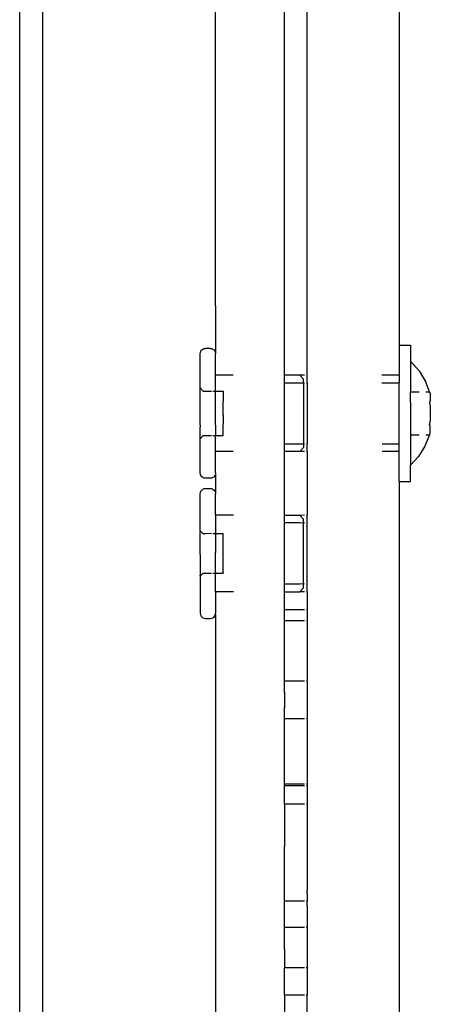
# Model space of a CAD drawing. Extents: x -5.7 to 6.8, y -5 to 4.5.
# Drawn here: x 0.7 to 0.8, y 1.4 to 1.6 of the extents above; entities that cross this region are included whole.
import ezdxf

# ---------------------------------------------------------------- set-up
doc = ezdxf.new("R2010")
doc.units = 0
doc.layers.get('0').update_dxf_attribs({"linetype": 'CONTINUOUS'})

msp = doc.modelspace()

# ---------------------------------------------------------------- linework, layer by layer
for p, q in [((0.71381, 1.27484), (0.71381, 1.88084)), ((0.71681, 1.88077), (0.71681, 1.27492)), ((0.74841, 1.5259), (0.74841, 1.62978)), ((0.73941, 1.53493), (0.73941, 1.62075)), ((0.75141, 1.5259), (0.75141, 1.57784)), ((0.76341, 1.57784), (0.76341, 1.5298)), ((0.73941, 1.53493), (0.73939, 1.52887)), ((0.76341, 1.5298), (0.76491, 1.5298)), ((0.76341, 1.5298), (0.76341, 1.5259)), ((0.76491, 1.5298), (0.76491, 1.52773)), ((0.73741, 1.52869), (0.73744, 1.52887)), ((0.73741, 1.52424), (0.73741, 1.52869)), ((0.73744, 1.52887), (0.73751, 1.52904)), ((0.73751, 1.52904), (0.73762, 1.52918)), ((0.73762, 1.52918), (0.73776, 1.5293)), ((0.73776, 1.5293), (0.73793, 1.52937)), ((0.73793, 1.52937), (0.73811, 1.52939)), ((0.73871, 1.52939), (0.73811, 1.52939)), ((0.73871, 1.52939), (0.73889, 1.52937)), ((0.73889, 1.52937), (0.73906, 1.5293)), ((0.73906, 1.5293), (0.73921, 1.52918)), ((0.73921, 1.52918), (0.73932, 1.52904)), ((0.73932, 1.52904), (0.73939, 1.52887)), ((0.73939, 1.52887), (0.73941, 1.52869)), ((0.73941, 1.5259), (0.73941, 1.52869)), ((0.76491, 1.52773), (0.76603, 1.52644)), ((0.76491, 1.52773), (0.76491, 1.52372)), ((0.74171, 1.5259), (0.73941, 1.5259)), ((0.73941, 1.52378), (0.73941, 1.5259)), ((0.75041, 1.52589), (0.74841, 1.5259)), ((0.75041, 1.52587), (0.74841, 1.5259)), ((0.74841, 1.5249), (0.74841, 1.5259)), ((0.75103, 1.5259), (0.75041, 1.52587)), ((0.75091, 1.52537), (0.75041, 1.52589)), ((0.75141, 1.5259), (0.7513, 1.5259)), ((0.75141, 1.5249), (0.75141, 1.5259)), ((0.76341, 1.5259), (0.76114, 1.5259)), ((0.76341, 1.5259), (0.76341, 1.5249)), ((0.76603, 1.52644), (0.7669, 1.52496)), ((0.74841, 1.5249), (0.75041, 1.5249)), ((0.74841, 1.52068), (0.74841, 1.5249)), ((0.75041, 1.5249), (0.75091, 1.52487)), ((0.75091, 1.52487), (0.75091, 1.52537)), ((0.75091, 1.52487), (0.75103, 1.5249)), ((0.75091, 1.52487), (0.75091, 1.5211)), ((0.7513, 1.5249), (0.75141, 1.5249)), ((0.75141, 1.5249), (0.75141, 1.5169)), ((0.76115, 1.5249), (0.76341, 1.5249)), ((0.76341, 1.5169), (0.76341, 1.5249)), ((0.76739, 1.52372), (0.7669, 1.52496)), ((0.73741, 1.52424), (0.73781, 1.52378)), ((0.73741, 1.5227), (0.73741, 1.52424)), ((0.73781, 1.52378), (0.73811, 1.52378)), ((0.73811, 1.52378), (0.73871, 1.52378)), ((0.73871, 1.52378), (0.73889, 1.52378)), ((0.73906, 1.52378), (0.73941, 1.52378)), ((0.73941, 1.52378), (0.74041, 1.52378)), ((0.73941, 1.52244), (0.73941, 1.52378)), ((0.74041, 1.52378), (0.74041, 1.52245)), ((0.76491, 1.52372), (0.76603, 1.52372)), ((0.76491, 1.52231), (0.76491, 1.52372)), ((0.7669, 1.52372), (0.76739, 1.52372)), ((0.76739, 1.52372), (0.76746, 1.52343)), ((0.76746, 1.52343), (0.76749, 1.52315)), ((0.73741, 1.52244), (0.73741, 1.5227)), ((0.73741, 1.51935), (0.73741, 1.52244)), ((0.73941, 1.52223), (0.73941, 1.52244)), ((0.73941, 1.52068), (0.73941, 1.52223)), ((0.74041, 1.52223), (0.74041, 1.52245)), ((0.74041, 1.52068), (0.74041, 1.52223)), ((0.76491, 1.52231), (0.76491, 1.51949)), ((0.76746, 1.52259), (0.76739, 1.52231)), ((0.76739, 1.52231), (0.76746, 1.52175)), ((0.76749, 1.52287), (0.76746, 1.52259)), ((0.76749, 1.52315), (0.76749, 1.52287)), ((0.73941, 1.51957), (0.73941, 1.52068)), ((0.74041, 1.52068), (0.74041, 1.51957)), ((0.74841, 1.5169), (0.74841, 1.52068)), ((0.75091, 1.5211), (0.75091, 1.51692)), ((0.76746, 1.52175), (0.76749, 1.52118)), ((0.76749, 1.52062), (0.76746, 1.52005)), ((0.76749, 1.52118), (0.76749, 1.52062)), ((0.73741, 1.51935), (0.73741, 1.5191)), ((0.73941, 1.51935), (0.73941, 1.51957)), ((0.73941, 1.51935), (0.73941, 1.51801)), ((0.74041, 1.51935), (0.74041, 1.51957)), ((0.74041, 1.51801), (0.74041, 1.51935)), ((0.76491, 1.51949), (0.76491, 1.51808)), ((0.76746, 1.52005), (0.76739, 1.51949)), ((0.76746, 1.51921), (0.76739, 1.51949)), ((0.73741, 1.51755), (0.73741, 1.5191)), ((0.76491, 1.51808), (0.76603, 1.51808)), ((0.76491, 1.51808), (0.76491, 1.51415)), ((0.76739, 1.51808), (0.76679, 1.51661)), ((0.7669, 1.51808), (0.76739, 1.51808)), ((0.76739, 1.51808), (0.76746, 1.51836)), ((0.76749, 1.51893), (0.76746, 1.51921)), ((0.76746, 1.51836), (0.76749, 1.51864)), ((0.76749, 1.51864), (0.76749, 1.51893)), ((0.73781, 1.51801), (0.73741, 1.51755)), ((0.73741, 1.51311), (0.73741, 1.51755)), ((0.73781, 1.51801), (0.73811, 1.51801)), ((0.73811, 1.51801), (0.73871, 1.51801)), ((0.73871, 1.51801), (0.73889, 1.51801)), ((0.73906, 1.51801), (0.73941, 1.51801)), ((0.73941, 1.51801), (0.74041, 1.51801)), ((0.73941, 1.5159), (0.73941, 1.51801)), ((0.74841, 1.5169), (0.75041, 1.5169)), ((0.74841, 1.5159), (0.74841, 1.5169)), ((0.75041, 1.5169), (0.75091, 1.51692)), ((0.75091, 1.51692), (0.75103, 1.5169)), ((0.75091, 1.51692), (0.75091, 1.51643)), ((0.7513, 1.5169), (0.75141, 1.5169)), ((0.75141, 1.5159), (0.75141, 1.5169)), ((0.76119, 1.5169), (0.76341, 1.5169)), ((0.76341, 1.5159), (0.76341, 1.5169)), ((0.74173, 1.5159), (0.73941, 1.5159)), ((0.73941, 1.51311), (0.73941, 1.5159)), ((0.75041, 1.51593), (0.74841, 1.5159)), ((0.75041, 1.5159), (0.74841, 1.5159)), ((0.74841, 1.50759), (0.74841, 1.5159)), ((0.75091, 1.51643), (0.75041, 1.5159)), ((0.75103, 1.5159), (0.75041, 1.51593)), ((0.75141, 1.5159), (0.7513, 1.5159)), ((0.75141, 1.5159), (0.75141, 1.50759)), ((0.76341, 1.5159), (0.76119, 1.5159)), ((0.76341, 1.512), (0.76341, 1.5159)), ((0.76679, 1.51661), (0.76596, 1.51526)), ((0.76596, 1.51526), (0.76491, 1.51415)), ((0.73744, 1.51292), (0.73741, 1.51311)), ((0.73751, 1.51276), (0.73744, 1.51292)), ((0.73939, 1.51292), (0.73932, 1.51276)), ((0.73941, 1.51311), (0.73939, 1.51292)), ((0.73939, 1.51292), (0.73939, 1.51057)), ((0.76491, 1.512), (0.76491, 1.51415)), ((0.73762, 1.51261), (0.73751, 1.51276)), ((0.73776, 1.5125), (0.73762, 1.51261)), ((0.73793, 1.51243), (0.73776, 1.5125)), ((0.73811, 1.51241), (0.73793, 1.51243)), ((0.73871, 1.51242), (0.73811, 1.51241)), ((0.73889, 1.51243), (0.73871, 1.51242)), ((0.73906, 1.5125), (0.73889, 1.51243)), ((0.73921, 1.51261), (0.73906, 1.5125)), ((0.73932, 1.51276), (0.73921, 1.51261)), ((0.76341, 1.512), (0.76491, 1.512)), ((0.76341, 1.512), (0.76341, 1.38979)), ((0.73741, 1.51039), (0.73744, 1.51057)), ((0.73741, 1.50557), (0.73741, 1.51039)), ((0.73744, 1.51057), (0.73751, 1.51074)), ((0.73751, 1.51074), (0.73762, 1.51088)), ((0.73762, 1.51088), (0.73776, 1.51099)), ((0.73776, 1.51099), (0.73793, 1.51106)), ((0.73793, 1.51106), (0.73811, 1.51109)), ((0.73811, 1.51109), (0.73871, 1.51109)), ((0.73871, 1.51109), (0.73889, 1.51106)), ((0.73889, 1.51106), (0.73906, 1.51099)), ((0.73906, 1.51099), (0.73921, 1.51088)), ((0.73921, 1.51088), (0.73932, 1.51074)), ((0.73932, 1.51074), (0.73939, 1.51057)), ((0.73939, 1.51057), (0.73941, 1.51039)), ((0.73941, 1.50759), (0.73941, 1.51039)), ((0.74174, 1.50759), (0.73941, 1.50759)), ((0.73941, 1.50759), (0.73941, 1.50516)), ((0.74841, 1.50759), (0.75041, 1.50759)), ((0.75041, 1.50756), (0.74841, 1.50759)), ((0.74841, 1.50659), (0.74841, 1.50759)), ((0.75041, 1.50659), (0.74841, 1.50659)), ((0.74841, 1.49859), (0.74841, 1.50659)), ((0.75091, 1.50707), (0.75041, 1.50759)), ((0.75104, 1.50759), (0.75041, 1.50756)), ((0.75091, 1.50657), (0.75041, 1.50659)), ((0.75091, 1.50657), (0.75091, 1.50707)), ((0.75104, 1.50659), (0.75091, 1.50657)), ((0.75091, 1.49862), (0.75091, 1.50657)), ((0.75141, 1.50759), (0.7513, 1.50759)), ((0.75141, 1.50659), (0.7513, 1.50659)), ((0.75141, 1.50659), (0.75141, 1.50759)), ((0.75141, 1.49859), (0.75141, 1.50659)), ((0.73781, 1.50516), (0.73741, 1.50557)), ((0.73741, 1.50557), (0.73741, 1.50542)), ((0.73741, 1.50274), (0.73741, 1.50542)), ((0.73871, 1.50518), (0.73811, 1.50516)), ((0.73889, 1.50516), (0.73871, 1.50518)), ((0.73811, 1.50516), (0.73781, 1.50516)), ((0.73941, 1.50516), (0.73906, 1.50516)), ((0.74041, 1.50516), (0.73941, 1.50516)), ((0.73941, 1.50516), (0.73941, 1.50506)), ((0.73941, 1.50506), (0.73941, 1.50272)), ((0.74041, 1.50503), (0.74041, 1.50516)), ((0.74041, 1.50272), (0.74041, 1.50503)), ((0.73741, 1.50245), (0.73741, 1.50274)), ((0.73941, 1.50247), (0.73941, 1.50272)), ((0.74041, 1.50247), (0.74041, 1.50272)), ((0.73741, 1.50245), (0.73741, 1.49977)), ((0.73941, 1.50013), (0.73941, 1.50247)), ((0.74041, 1.50016), (0.74041, 1.50247)), ((0.73741, 1.49962), (0.73781, 1.50003)), ((0.73781, 1.50003), (0.73811, 1.50003)), ((0.73811, 1.50003), (0.73871, 1.50003)), ((0.73871, 1.50003), (0.73889, 1.50003)), ((0.73906, 1.50003), (0.73941, 1.50003)), ((0.73941, 1.50013), (0.73941, 1.50003)), ((0.73941, 1.50003), (0.74041, 1.50003)), ((0.73941, 1.49759), (0.73941, 1.50003)), ((0.74041, 1.50016), (0.74041, 1.50003)), ((0.73741, 1.49962), (0.73741, 1.49977)), ((0.73741, 1.49962), (0.73741, 1.4948)), ((0.74175, 1.49759), (0.73941, 1.49759)), ((0.73941, 1.49759), (0.73941, 1.4948)), ((0.75041, 1.49859), (0.74841, 1.49859)), ((0.74841, 1.49759), (0.74841, 1.49859)), ((0.74841, 1.49759), (0.75041, 1.4976)), ((0.74841, 1.49524), (0.74841, 1.49759)), ((0.75091, 1.49862), (0.75041, 1.49859)), ((0.75041, 1.4976), (0.75091, 1.4981)), ((0.75104, 1.49759), (0.75041, 1.4976)), ((0.75104, 1.49859), (0.75091, 1.49862)), ((0.75091, 1.4981), (0.75091, 1.49862)), ((0.75141, 1.49859), (0.75129, 1.49859)), ((0.75141, 1.49759), (0.75129, 1.49759)), ((0.75141, 1.49759), (0.75141, 1.49859)), ((0.75141, 1.49759), (0.75141, 1.49524)), ((0.75104, 1.49524), (0.74841, 1.49524)), ((0.74841, 1.49379), (0.74841, 1.49524)), ((0.75141, 1.49524), (0.75129, 1.49524)), ((0.75141, 1.49524), (0.75141, 1.49379)), ((0.73741, 1.4948), (0.73744, 1.49462)), ((0.73744, 1.49462), (0.73751, 1.49445)), ((0.73751, 1.49445), (0.73762, 1.49431)), ((0.73762, 1.49431), (0.73776, 1.4942)), ((0.73776, 1.4942), (0.73793, 1.49413)), ((0.73793, 1.49413), (0.73811, 1.4941)), ((0.73811, 1.4941), (0.73871, 1.4941)), ((0.73871, 1.4941), (0.73889, 1.49413)), ((0.73889, 1.49413), (0.73906, 1.4942)), ((0.73906, 1.4942), (0.73921, 1.49431)), ((0.73921, 1.49431), (0.73932, 1.49445)), ((0.73932, 1.49445), (0.73939, 1.49462)), ((0.73939, 1.49462), (0.73941, 1.4948)), ((0.73939, 1.49462), (0.73941, 1.49022)), ((0.75104, 1.49379), (0.74841, 1.49379)), ((0.74841, 1.49106), (0.74841, 1.49379)), ((0.75141, 1.49379), (0.75129, 1.49379)), ((0.75141, 1.49379), (0.75141, 1.49106)), ((0.74841, 1.48889), (0.74841, 1.49106)), ((0.75141, 1.49106), (0.75141, 1.48889)), ((0.73941, 1.49022), (0.73941, 1.38484)), ((0.74841, 1.48603), (0.74841, 1.48889)), ((0.75141, 1.48889), (0.75141, 1.48605)), ((0.74841, 1.48595), (0.74841, 1.48603)), ((0.74841, 1.48595), (0.75104, 1.48595)), ((0.74841, 1.48443), (0.74841, 1.48595)), ((0.75129, 1.48595), (0.75141, 1.48595)), ((0.75141, 1.48595), (0.75141, 1.48605)), ((0.75141, 1.48595), (0.75141, 1.48443)), ((0.74841, 1.48443), (0.74841, 1.48246)), ((0.75141, 1.48443), (0.75141, 1.48246)), ((0.74841, 1.48104), (0.74841, 1.48246)), ((0.75141, 1.48246), (0.75141, 1.48104)), ((0.74841, 1.48104), (0.75104, 1.48104)), ((0.74841, 1.48095), (0.74841, 1.48104)), ((0.74841, 1.47859), (0.74841, 1.48095)), ((0.75129, 1.48104), (0.75141, 1.48104)), ((0.75141, 1.48095), (0.75141, 1.48104)), ((0.75141, 1.48095), (0.75141, 1.47859)), ((0.74841, 1.47539), (0.74841, 1.47859)), ((0.75141, 1.47859), (0.75141, 1.47539)), ((0.74841, 1.47247), (0.74841, 1.47539)), ((0.75141, 1.47539), (0.75141, 1.47247)), ((0.75105, 1.47247), (0.74841, 1.47247)), ((0.74841, 1.47224), (0.74841, 1.47247)), ((0.75105, 1.47224), (0.74841, 1.47224)), ((0.74841, 1.46984), (0.74841, 1.47224)), ((0.75141, 1.47247), (0.75129, 1.47247)), ((0.75141, 1.47224), (0.75129, 1.47224)), ((0.75141, 1.47247), (0.75141, 1.47224)), ((0.75141, 1.47224), (0.75141, 1.46984)), ((0.75105, 1.46984), (0.74841, 1.46984)), ((0.74841, 1.46984), (0.74841, 1.46429)), ((0.75141, 1.46984), (0.75129, 1.46984)), ((0.75141, 1.46984), (0.75141, 1.46429)), ((0.74841, 1.4634), (0.74841, 1.46429)), ((0.75141, 1.46429), (0.75141, 1.4634)), ((0.74841, 1.45859), (0.74841, 1.4634)), ((0.75141, 1.4634), (0.75141, 1.45859)), ((0.74841, 1.4582), (0.74841, 1.45859)), ((0.74841, 1.45716), (0.74841, 1.4582)), ((0.75141, 1.4582), (0.75141, 1.45859)), ((0.75141, 1.4582), (0.75141, 1.45716)), ((0.75105, 1.45716), (0.74841, 1.45716)), ((0.74841, 1.45709), (0.74841, 1.45716)), ((0.74841, 1.45673), (0.74841, 1.45709)), ((0.74841, 1.45655), (0.74841, 1.45673)), ((0.74841, 1.4565), (0.74841, 1.45655)), ((0.74841, 1.45454), (0.74841, 1.4565)), ((0.75141, 1.45716), (0.75129, 1.45716)), ((0.75141, 1.45716), (0.75141, 1.45709)), ((0.75141, 1.45673), (0.75141, 1.45709)), ((0.75141, 1.45654), (0.75141, 1.45673)), ((0.75141, 1.45654), (0.75141, 1.4565)), ((0.75141, 1.4565), (0.75141, 1.45454)), ((0.74841, 1.45423), (0.74841, 1.45454)), ((0.74841, 1.45373), (0.74841, 1.45423)), ((0.75105, 1.45373), (0.74841, 1.45373)), ((0.74841, 1.45338), (0.74841, 1.45373)), ((0.75141, 1.45375), (0.75128, 1.45373)), ((0.75141, 1.45454), (0.75141, 1.45423)), ((0.75141, 1.45423), (0.75141, 1.45375)), ((0.75141, 1.45375), (0.75141, 1.45338)), ((0.74841, 1.4529), (0.74841, 1.45338)), ((0.74841, 1.45083), (0.74841, 1.4529)), ((0.75141, 1.45338), (0.75141, 1.4529)), ((0.75141, 1.4529), (0.75141, 1.45083)), ((0.74841, 1.45083), (0.74841, 1.44844)), ((0.75141, 1.45083), (0.75141, 1.44844)), ((0.75106, 1.44844), (0.74841, 1.44844)), ((0.74841, 1.44486), (0.74841, 1.44844)), ((0.75141, 1.44844), (0.75128, 1.44844)), ((0.75141, 1.44844), (0.75141, 1.44486)), ((0.75106, 1.44486), (0.74841, 1.44486)), ((0.74841, 1.44486), (0.74841, 1.4407)), ((0.75141, 1.44486), (0.75128, 1.44486)), ((0.75141, 1.4407), (0.75141, 1.44486))]:
    msp.add_line(p, q)

doc.saveas('drawing.dxf')
